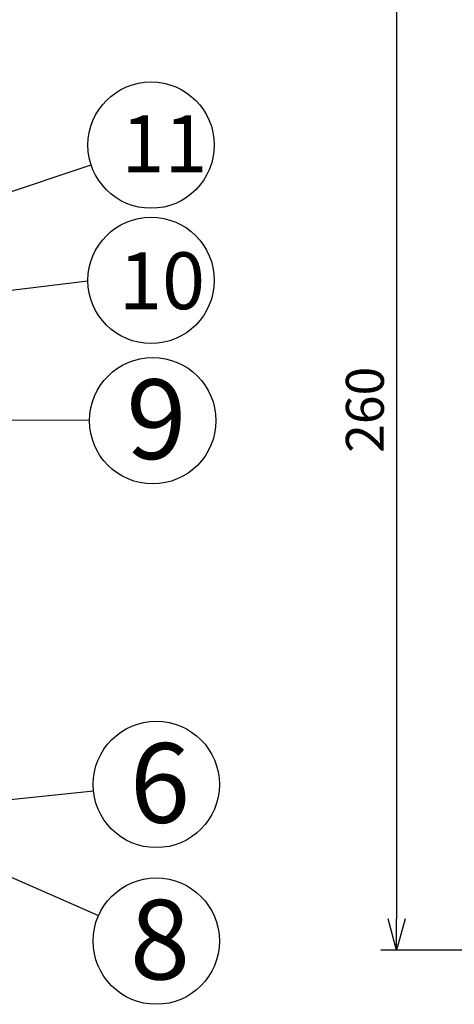
# Model space of a CAD drawing. Units: inches. Extents: x 1350 to 1770, y 49 to 341.
# Drawn here: x 1465 to 1499, y 212 to 290 of the extents above; entities that cross this region are included whole.
import ezdxf

# ---------------------------------------------------------------- set-up
doc = ezdxf.new("R2010")
doc.units = ezdxf.units.IN
doc.header["$LTSCALE"] = 0.2
doc.styles.get("Standard").update_dxf_attribs({"font": 'txt.shx', "bigfont": 'bigfont.shx'})
doc.styles.add('高4.5', font='txt.shx', dxfattribs={"height": 4.5, "bigfont": 'bigfont.shx'})
doc.styles.add('高6.3', font='txt.shx', dxfattribs={"height": 6.3, "bigfont": 'bigfont.shx'})
doc.dimstyles.new('1／3', dxfattribs={"dimtxt": 3, "dimasz": 2.5, "dimexe": 1.25, "dimexo": 0.25, "dimtad": 3, "dimlfac": 3, "dimdsep": 46, "dimtxsty": 'Standard', "dimblk": 'OPEN30', "dimcen": 0, "dimclrt": 4, "dimadec": 1, "dimazin": 2, "dimtfac": 1, "dimtmove": 0, "dimatfit": 0, "dimldrblk": 'OPEN30', "dimfxl": 1, "dimarcsym": 0})
doc.dimstyles.new('1：1', dxfattribs={"dimtxt": 3, "dimasz": 2.5, "dimexe": 1.25, "dimexo": 0.25, "dimtad": 3, "dimdsep": 46, "dimtxsty": 'Standard', "dimblk": 'OPEN30', "dimcen": 0, "dimclrt": 4, "dimadec": 1, "dimazin": 2, "dimtfac": 1, "dimtmove": 0, "dimatfit": 0, "dimldrblk": 'OPEN30', "dimfxl": 1, "dimarcsym": 0})

# ---------------------------------------------------------------- blocks, each defined once
blk = doc.blocks.new('_Open30')
at = {"color": 0, "linetype": 'ByBlock', "lineweight": -2}
for p, q in [((-1, 0.267949), (0, 0)), ((0, 0), (-1, -0.267949)), ((0, 0), (-1, 0))]:
    blk.add_line(p, q, dxfattribs=at)
blk = doc.blocks.new('*D24')
at = {"color": 0, "lineweight": -2}
for p, q in [((1561.674, 302.736), (1493.573, 302.736)), ((1494.823, 300.236), (1494.823, 218.569)), ((1531.841, 216.069), (1493.573, 216.069))]:
    blk.add_line(p, q, dxfattribs=at)
at = {"layer": 'Defpoints', "color": 0}
for p in [(1561.924, 302.736), (1494.823, 216.069), (1532.091, 216.069)]:
    blk.add_point(p, dxfattribs=at)
at = {"color": 0, "linetype": 'ByBlock', "lineweight": -2, "xscale": 2.5, "yscale": 2.5, "zscale": 2.5}
for p, rotation in [((1494.823, 302.736), 90), ((1494.823, 216.069), 270)]:
    blk.add_blockref('_Open30', p, dxfattribs=dict(at, rotation=rotation))
at = {"color": 4, "insert": (1492.698, 258.834), "char_height": 3, "attachment_point": 5, "rotation": 90}
blk.add_mtext('260', dxfattribs=at)

msp = doc.modelspace()

# ---------------------------------------------------------------- linework, layer by layer
for centre in [(1475.3849, 279.7775), (1475.3849, 269.0758), (1475.5112, 257.9725), (1475.7945, 229.1909), (1475.7945, 216.7961)]:
    msp.add_circle(centre, 5)

# ---------------------------------------------------------------- texts
at = {"color": 4}
for s, height, style, p in [('11', 4.5, '高4.5', (1473.0298, 277.6301)), ('10', 4.5, '高4.5', (1472.8417, 266.7953)), ('9', 6.3, '高6.3', (1473.4199, 254.9408)), ('6', 6.3, '高6.3', (1473.7033, 226.1593)), ('8', 6.3, '高6.3', (1473.7033, 213.7645))]:
    msp.add_text(s, height=height, dxfattribs=dict(at, style=style)).set_placement(p)

# ---------------------------------------------------------------- dimensions: what is measured, and where the dimension line sits
dim = msp.add_linear_dim(base=(1494.8229, 216.0695), p1=(1561.9245, 302.7362), p2=(1532.0912, 216.0695), angle=90, dimstyle='1／3')
dim.commit()
dim.dimension.update_dxf_attribs({"geometry": '*D24', "text_midpoint": (1494.8229, 258.8342), "dimtype": 160})

# ---------------------------------------------------------------- leaders
at = {"color": 7}
for points, dimstyle in [([(1450.9385, 271.6844), (1470.6383, 278.2061)], '1：1'), ([(1457.3668, 224.9184), (1471.2192, 218.8128)], '1／3')]:
    msp.add_leader(points, dimstyle=dimstyle, override={"dimgap": 0.625, "dimtad": 0}, dxfattribs=at)
for points in [[(1450.9385, 266.6861), (1470.3852, 269.0265)], [(1453.2552, 258.1138), (1470.5113, 258.0042)], [(1455.1531, 227.0695), (1470.8207, 228.6797)]]:
    msp.add_leader(points, dimstyle='1：1')

doc.saveas('drawing.dxf')
